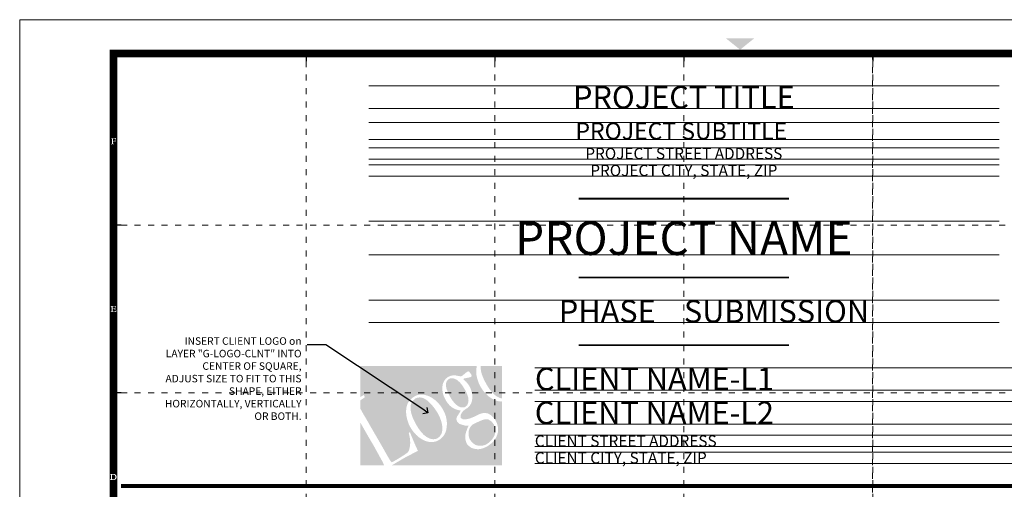
# Model space of a CAD drawing. Units: inches. Extents: x -1.1 to 26, y -1.1 to 18.
# Drawn here: x 0 to 16.4, y 10.2 to 18 of the extents above; entities that cross this region are included whole.
import ezdxf
from ezdxf import colors
from ezdxf.entities.mleader import LeaderData, LeaderLine
from ezdxf.enums import TextEntityAlignment as Align
from ezdxf.math import Vec2, Vec3

# ---------------------------------------------------------------- set-up
doc = ezdxf.new("R2010")
doc.units = ezdxf.units.IN
doc.header["$LTSCALE"] = 0.5
doc.header["$MEASUREMENT"] = 0
doc.linetypes.add('DOT', pattern=[0.25, 0, -0.25])
for name, color, linetype, lineweight, plot in [('G-Anno-Nplt', 140, 'Continuous', 18, False), ('G-TTLB-ANNO-DWG-NPLT', 7, 'Continuous', 25, False), ('G-TTLB-ANNO-PROJ-NPLT', 7, 'Continuous', 25, False), ('G-TTLB-NPLT', 251, 'DOT', 13, False), ('G-TTLB-RDME', 140, 'Continuous', 18, False)]:
    doc.layers.add(name, color=color, linetype=linetype, lineweight=lineweight, plot=plot)
doc.layers.add('G-TTLB-ANNO', color=7, linetype='Continuous', lineweight=25)
doc.layers.add('G-TTLB-LINE', color=7, linetype='Continuous', lineweight=25)
doc.layers.add('G-TTLB-ANNO-CLNT-NPLT', color=7, linetype='Continuous', plot=False)
doc.styles.get("Standard").update_dxf_attribs({"font": 'romans.shx', "width": 0.75})
doc.styles.add('TitleBlockMajorText', font='GARA.TTF')

# ---------------------------------------------------------------- blocks, each defined once
blk = doc.blocks.new('_Open90')
at = {"color": 0, "linetype": 'ByBlock', "lineweight": -2}
for p, q in [((0, 0), (-1, 0)), ((-0.5, 0.5), (0, 0)), ((0, 0), (-0.5, -0.5))]:
    blk.add_line(p, q, dxfattribs=at)

msp = doc.modelspace()

# ---------------------------------------------------------------- hatches: boundary and pattern name
at = {"layer": 'G-TTLB-ANNO-CLNT-NPLT', "transparency": 33554485}
h = msp.add_hatch(color=7, dxfattribs=at)
h.dxf.hatch_style = 1
h.paths.add_polyline_path([(7.65, 11.948), (7.628, 12.008), (7.622, 12.028), (7.609, 12.087), (7.604, 12.145), (7.605, 12.176), (7.613, 12.237), (5.673, 12.237), (5.673, 11.723), (5.712, 11.745), (5.735, 11.755), (5.75, 11.72), (5.725, 11.701), (5.691, 11.68), (5.673, 11.667), (5.673, 11.53), (5.69, 11.501), (5.719, 11.449), (5.811, 11.293), (5.841, 11.239), (6.005, 10.957), (6.141, 10.717), (6.173, 10.664), (6.197, 10.637), (6.222, 10.649), (6.269, 10.676), (6.285, 10.685), (6.326, 10.709), (6.426, 10.773), (6.465, 10.804), (6.477, 10.819), (6.49, 10.855), (6.501, 10.909), (6.506, 10.966), (6.503, 10.994), (6.502, 11.02), (6.494, 11.067), (6.481, 11.126), (6.501, 11.138), (6.525, 11.078), (6.526, 11.075), (6.554, 11.007), (6.58, 10.947), (6.603, 10.893), (6.618, 10.861), (6.633, 10.828), (6.406, 10.709), (6.195, 10.585), (8.034, 10.585), (8.034, 11.649), (8.015, 11.648), (7.974, 11.653), (7.927, 11.666), (7.878, 11.689), (7.822, 11.725), (7.775, 11.766), (7.734, 11.811), (7.696, 11.862), (7.677, 11.894)])
h.paths.add_polyline_path([(6.518, 11.69), (6.555, 11.719), (6.577, 11.733), (6.619, 11.753), (6.662, 11.763), (6.707, 11.765), (6.754, 11.757), (6.802, 11.742), (6.826, 11.732), (6.875, 11.704), (6.922, 11.67), (6.964, 11.631), (7.004, 11.585), (7.04, 11.533), (7.052, 11.512), (7.079, 11.459), (7.099, 11.403), (7.111, 11.347), (7.117, 11.29), (7.114, 11.228), (7.105, 11.174), (7.09, 11.129), (7.068, 11.088), (7.041, 11.053), (7.007, 11.022), (6.977, 11.003), (6.937, 10.985), (6.893, 10.975), (6.847, 10.974), (6.806, 10.978), (6.759, 10.991), (6.71, 11.014), (6.659, 11.047), (6.651, 11.053), (6.607, 11.091), (6.565, 11.135), (6.528, 11.187), (6.508, 11.219), (6.481, 11.273), (6.46, 11.333), (6.454, 11.353), (6.441, 11.412), (6.436, 11.47), (6.437, 11.501), (6.444, 11.557), (6.458, 11.605), (6.465, 11.621), (6.488, 11.657)], flags=16)
h.paths.add_polyline_path([(7.041, 11.896), (7.05, 11.946), (7.069, 11.989), (7.096, 12.025), (7.135, 12.056), (7.181, 12.077), (7.222, 12.084), (7.263, 12.082), (7.303, 12.074), (7.345, 12.067), (7.369, 12.075), (7.399, 12.099), (7.414, 12.111), (7.454, 12.144), (7.483, 12.15), (7.522, 12.098), (7.53, 12.074), (7.519, 12.058), (7.481, 12.046), (7.455, 12.042), (7.404, 12.032), (7.4, 12.029), (7.39, 12.021), (7.438, 11.975), (7.476, 11.928), (7.492, 11.902), (7.517, 11.849), (7.533, 11.788), (7.538, 11.762), (7.54, 11.704), (7.532, 11.653), (7.521, 11.62), (7.496, 11.578), (7.465, 11.545), (7.445, 11.531), (7.425, 11.52), (7.389, 11.493), (7.362, 11.456), (7.346, 11.423), (7.346, 11.374), (7.387, 11.351), (7.419, 11.35), (7.454, 11.356), (7.496, 11.366), (7.542, 11.383), (7.593, 11.406), (7.63, 11.425), (7.678, 11.446), (7.721, 11.456), (7.753, 11.458), (7.803, 11.448), (7.851, 11.421), (7.852, 11.419), (7.897, 11.376), (7.929, 11.331), (7.954, 11.275), (7.968, 11.217), (7.97, 11.184), (7.966, 11.135), (7.952, 11.087), (7.93, 11.039), (7.925, 11.032), (7.901, 10.996), (7.87, 10.963), (7.835, 10.934), (7.794, 10.906), (7.746, 10.882), (7.702, 10.865), (7.661, 10.856), (7.627, 10.854), (7.572, 10.862), (7.526, 10.877), (7.512, 10.885), (7.465, 10.923), (7.446, 10.949), (7.428, 11), (7.422, 11.046), (7.423, 11.089), (7.435, 11.138), (7.455, 11.195), (7.46, 11.207), (7.478, 11.248), (7.436, 11.249), (7.415, 11.249), (7.354, 11.266), (7.322, 11.278), (7.285, 11.317), (7.273, 11.358), (7.286, 11.399), (7.303, 11.425), (7.331, 11.468), (7.346, 11.497), (7.309, 11.505), (7.257, 11.52), (7.21, 11.545), (7.167, 11.578), (7.129, 11.621), (7.096, 11.67), (7.067, 11.728), (7.049, 11.785), (7.04, 11.841)], flags=16)
h.paths.add_polyline_path([(6.966, 11.449), (6.955, 11.468), (6.924, 11.516), (6.885, 11.567), (6.846, 11.611), (6.799, 11.657), (6.753, 11.69), (6.711, 11.709), (6.664, 11.717), (6.619, 11.71), (6.592, 11.698), (6.558, 11.67), (6.53, 11.632), (6.527, 11.625), (6.513, 11.581), (6.511, 11.525), (6.516, 11.483), (6.528, 11.435), (6.547, 11.38), (6.575, 11.319), (6.61, 11.254), (6.649, 11.192), (6.689, 11.14), (6.729, 11.096), (6.77, 11.064), (6.794, 11.049), (6.844, 11.027), (6.891, 11.02), (6.935, 11.027), (6.963, 11.039), (6.997, 11.067), (7.022, 11.106), (7.03, 11.125), (7.041, 11.172), (7.04, 11.228), (7.033, 11.276), (7.018, 11.332), (6.996, 11.389)], flags=0)
h.paths.add_polyline_path([(7.424, 11.832), (7.41, 11.856), (7.372, 11.917), (7.332, 11.966), (7.291, 12.001), (7.272, 12.014), (7.222, 12.034), (7.177, 12.034), (7.151, 12.024), (7.117, 11.993), (7.101, 11.951), (7.099, 11.917), (7.107, 11.869), (7.127, 11.814), (7.157, 11.75), (7.173, 11.72), (7.21, 11.662), (7.249, 11.616), (7.263, 11.602), (7.312, 11.566), (7.351, 11.551), (7.4, 11.549), (7.423, 11.558), (7.455, 11.588), (7.472, 11.631), (7.476, 11.665), (7.471, 11.714), (7.454, 11.769)], flags=0)
h.paths.add_polyline_path([(7.921, 11.128), (7.923, 11.162), (7.915, 11.225), (7.896, 11.271), (7.857, 11.319), (7.855, 11.32), (7.807, 11.348), (7.804, 11.349), (7.757, 11.353), (7.745, 11.351), (7.705, 11.34), (7.685, 11.331), (7.625, 11.305), (7.583, 11.286), (7.558, 11.273), (7.556, 11.272), (7.521, 11.244), (7.496, 11.206), (7.48, 11.159), (7.477, 11.145), (7.476, 11.088), (7.492, 11.032), (7.504, 11.008), (7.54, 10.963), (7.586, 10.93), (7.609, 10.92), (7.654, 10.911), (7.699, 10.912), (7.744, 10.923), (7.78, 10.94), (7.816, 10.965), (7.849, 10.996), (7.879, 11.032), (7.882, 11.036), (7.908, 11.081)], flags=0)
h.paths.add_polyline_path([(8.034, 12.237), (7.68, 12.237), (7.679, 12.2), (7.684, 12.158), (7.696, 12.109), (7.715, 12.055), (7.743, 11.995), (7.778, 11.929), (7.817, 11.867), (7.857, 11.814), (7.898, 11.772), (7.938, 11.739), (7.963, 11.724), (8.013, 11.703), (8.034, 11.699)], flags=17)
h.paths.add_polyline_path([(5.903, 10.902), (5.814, 11.054), (5.699, 11.254), (5.673, 11.3), (5.673, 10.585), (6.067, 10.585), (6.068, 10.587), (6.069, 10.589), (6.051, 10.633), (6.028, 10.675)], flags=17)
h = msp.add_hatch(color=7, dxfattribs=at)
h.dxf.hatch_style = 1
h.paths.add_polyline_path([(7.018, 11.332), (6.996, 11.389), (6.966, 11.449), (6.955, 11.468), (6.924, 11.516), (6.885, 11.567), (6.846, 11.611), (6.799, 11.657), (6.753, 11.69), (6.711, 11.709), (6.664, 11.717), (6.619, 11.71), (6.592, 11.698), (6.558, 11.67), (6.53, 11.632), (6.527, 11.625), (6.513, 11.581), (6.511, 11.525), (6.516, 11.483), (6.528, 11.435), (6.547, 11.38), (6.575, 11.319), (6.61, 11.254), (6.649, 11.192), (6.689, 11.14), (6.729, 11.096), (6.77, 11.064), (6.794, 11.049), (6.844, 11.027), (6.891, 11.02), (6.935, 11.027), (6.963, 11.039), (6.997, 11.067), (7.022, 11.106), (7.03, 11.125), (7.041, 11.172), (7.04, 11.228), (7.033, 11.276)])
h.paths.add_polyline_path([(7.908, 11.081), (7.921, 11.128), (7.923, 11.162), (7.915, 11.225), (7.896, 11.271), (7.857, 11.319), (7.855, 11.32), (7.807, 11.348), (7.804, 11.349), (7.757, 11.353), (7.745, 11.351), (7.705, 11.34), (7.685, 11.331), (7.625, 11.305), (7.583, 11.286), (7.555, 11.272), (7.521, 11.244), (7.496, 11.206), (7.48, 11.159), (7.477, 11.145), (7.476, 11.088), (7.492, 11.032), (7.504, 11.008), (7.54, 10.963), (7.586, 10.93), (7.609, 10.92), (7.654, 10.911), (7.699, 10.912), (7.744, 10.923), (7.78, 10.94), (7.816, 10.965), (7.849, 10.996), (7.879, 11.032), (7.882, 11.036)])
h.paths.add_polyline_path([(7.372, 11.917), (7.332, 11.966), (7.291, 12.001), (7.272, 12.014), (7.222, 12.034), (7.177, 12.034), (7.151, 12.024), (7.117, 11.993), (7.101, 11.951), (7.099, 11.917), (7.107, 11.869), (7.127, 11.814), (7.157, 11.75), (7.173, 11.72), (7.21, 11.662), (7.249, 11.616), (7.263, 11.602), (7.312, 11.566), (7.351, 11.551), (7.4, 11.549), (7.423, 11.558), (7.455, 11.588), (7.472, 11.631), (7.476, 11.665), (7.471, 11.714), (7.454, 11.769), (7.424, 11.832), (7.41, 11.856)])
at = {"layer": 'G-TTLB-LINE', "transparency": 33554636}
h = msp.add_hatch(color=7, dxfattribs=at)
h.dxf.hatch_style = 1
h.paths.add_polyline_path([(1.5, 16.042), (1.625, 16.042), (1.625, 15.917), (1.5, 15.917)])
h.paths.add_polyline_path([(1.568, 15.932), (1.567, 15.934), (1.565, 15.936), (1.563, 15.937), (1.561, 15.937), (1.559, 15.938), (1.557, 15.938), (1.556, 15.938), (1.554, 15.938), (1.553, 15.939), (1.552, 15.939), (1.552, 15.941), (1.552, 15.965), (1.552, 15.967), (1.552, 15.97), (1.552, 15.972), (1.552, 15.972), (1.552, 15.977), (1.554, 15.977), (1.554, 15.977), (1.555, 15.977), (1.557, 15.978), (1.56, 15.978), (1.56, 15.978), (1.562, 15.978), (1.564, 15.978), (1.566, 15.978), (1.569, 15.978), (1.572, 15.978), (1.575, 15.978), (1.577, 15.978), (1.579, 15.978), (1.581, 15.978), (1.582, 15.978), (1.583, 15.977), (1.584, 15.977), (1.584, 15.976), (1.585, 15.975), (1.586, 15.974), (1.586, 15.972), (1.587, 15.97), (1.587, 15.968), (1.588, 15.964), (1.591, 15.964), (1.595, 15.965), (1.594, 15.994), (1.594, 15.995), (1.593, 15.997), (1.593, 16), (1.59, 16.001), (1.587, 16), (1.586, 15.993), (1.586, 15.993), (1.585, 15.99), (1.584, 15.988), (1.584, 15.988), (1.583, 15.987), (1.582, 15.986), (1.581, 15.986), (1.579, 15.986), (1.578, 15.985), (1.576, 15.985), (1.573, 15.985), (1.571, 15.985), (1.556, 15.985), (1.552, 15.985), (1.552, 15.985), (1.552, 15.987), (1.552, 15.989), (1.552, 16.009), (1.552, 16.009), (1.552, 16.011), (1.552, 16.014), (1.552, 16.016), (1.552, 16.017), (1.552, 16.018), (1.552, 16.02), (1.552, 16.02), (1.553, 16.02), (1.555, 16.021), (1.557, 16.021), (1.563, 16.021), (1.564, 16.021), (1.566, 16.021), (1.568, 16.021), (1.569, 16.021), (1.571, 16.021), (1.573, 16.021), (1.575, 16.021), (1.577, 16.021), (1.579, 16.021), (1.582, 16.021), (1.584, 16.021), (1.586, 16.021), (1.588, 16.021), (1.589, 16.02), (1.591, 16.02), (1.592, 16.02), (1.592, 16.019), (1.593, 16.019), (1.594, 16.017), (1.594, 16.017), (1.595, 16.015), (1.595, 16.013), (1.596, 16.011), (1.596, 16.01), (1.596, 16.008), (1.597, 16.005), (1.599, 16.004), (1.6, 16.004), (1.604, 16.005), (1.604, 16.007), (1.604, 16.009), (1.603, 16.022), (1.603, 16.025), (1.603, 16.028), (1.601, 16.029), (1.599, 16.03), (1.595, 16.03), (1.593, 16.03), (1.571, 16.029), (1.549, 16.028), (1.539, 16.028), (1.536, 16.028), (1.534, 16.028), (1.533, 16.028), (1.531, 16.028), (1.53, 16.028), (1.528, 16.028), (1.527, 16.028), (1.526, 16.028), (1.523, 16.027), (1.522, 16.024), (1.524, 16.022), (1.526, 16.021), (1.528, 16.021), (1.531, 16.02), (1.531, 16.02), (1.534, 16.019), (1.535, 16.019), (1.536, 16.019), (1.536, 16.018), (1.536, 16.016), (1.536, 16.006), (1.536, 15.948), (1.536, 15.946), (1.536, 15.943), (1.536, 15.941), (1.536, 15.939), (1.536, 15.938), (1.536, 15.937), (1.536, 15.937), (1.534, 15.937), (1.533, 15.936), (1.532, 15.936), (1.529, 15.935), (1.527, 15.935), (1.525, 15.934), (1.522, 15.933), (1.522, 15.929), (1.525, 15.928), (1.528, 15.928), (1.53, 15.928), (1.532, 15.928), (1.534, 15.928), (1.536, 15.929), (1.536, 15.929), (1.538, 15.929), (1.54, 15.929), (1.542, 15.929), (1.544, 15.929), (1.546, 15.93), (1.548, 15.93), (1.549, 15.93), (1.551, 15.93), (1.554, 15.93), (1.556, 15.929), (1.558, 15.929), (1.56, 15.929), (1.561, 15.929), (1.563, 15.929), (1.565, 15.928), (1.567, 15.93)], flags=16)
h = msp.add_hatch(color=7, dxfattribs=at)
h.dxf.hatch_style = 1
h.paths.add_polyline_path([(1.5, 13.25), (1.625, 13.25), (1.625, 13.125), (1.5, 13.125)])
h.paths.add_polyline_path([(1.57, 13.145), (1.568, 13.145), (1.564, 13.145), (1.56, 13.145), (1.559, 13.145), (1.555, 13.145), (1.551, 13.145), (1.549, 13.145), (1.547, 13.146), (1.546, 13.148), (1.546, 13.154), (1.546, 13.162), (1.546, 13.171), (1.546, 13.184), (1.546, 13.185), (1.548, 13.185), (1.552, 13.185), (1.558, 13.185), (1.563, 13.185), (1.567, 13.185), (1.571, 13.186), (1.574, 13.186), (1.578, 13.185), (1.58, 13.184), (1.581, 13.184), (1.582, 13.181), (1.584, 13.176), (1.585, 13.173), (1.587, 13.168), (1.589, 13.168), (1.591, 13.169), (1.591, 13.172), (1.591, 13.172), (1.591, 13.177), (1.591, 13.178), (1.591, 13.182), (1.591, 13.186), (1.591, 13.187), (1.591, 13.193), (1.591, 13.197), (1.591, 13.201), (1.591, 13.203), (1.591, 13.205), (1.591, 13.207), (1.587, 13.208), (1.584, 13.206), (1.583, 13.2), (1.582, 13.196), (1.582, 13.194), (1.578, 13.193), (1.574, 13.193), (1.569, 13.193), (1.565, 13.193), (1.561, 13.193), (1.558, 13.193), (1.556, 13.193), (1.556, 13.193), (1.551, 13.193), (1.547, 13.193), (1.546, 13.193), (1.546, 13.202), (1.546, 13.204), (1.546, 13.21), (1.546, 13.215), (1.546, 13.218), (1.546, 13.22), (1.546, 13.223), (1.546, 13.227), (1.547, 13.229), (1.55, 13.229), (1.552, 13.229), (1.573, 13.23), (1.576, 13.229), (1.58, 13.229), (1.583, 13.229), (1.583, 13.229), (1.586, 13.229), (1.589, 13.226), (1.589, 13.225), (1.591, 13.221), (1.593, 13.218), (1.593, 13.216), (1.595, 13.212), (1.599, 13.211), (1.601, 13.213), (1.601, 13.215), (1.6, 13.218), (1.6, 13.223), (1.6, 13.227), (1.6, 13.23), (1.601, 13.233), (1.6, 13.236), (1.598, 13.237), (1.592, 13.236), (1.591, 13.237), (1.585, 13.237), (1.579, 13.237), (1.579, 13.237), (1.574, 13.237), (1.571, 13.237), (1.569, 13.237), (1.563, 13.237), (1.561, 13.237), (1.558, 13.237), (1.548, 13.236), (1.535, 13.237), (1.53, 13.237), (1.529, 13.237), (1.525, 13.237), (1.521, 13.237), (1.518, 13.237), (1.515, 13.236), (1.514, 13.233), (1.516, 13.23), (1.518, 13.23), (1.522, 13.23), (1.522, 13.23), (1.527, 13.229), (1.529, 13.228), (1.529, 13.227), (1.529, 13.221), (1.53, 13.2), (1.53, 13.181), (1.53, 13.172), (1.53, 13.153), (1.53, 13.148), (1.53, 13.148), (1.529, 13.146), (1.527, 13.145), (1.522, 13.145), (1.521, 13.145), (1.517, 13.144), (1.514, 13.142), (1.514, 13.14), (1.515, 13.138), (1.518, 13.137), (1.52, 13.137), (1.524, 13.137), (1.528, 13.137), (1.532, 13.138), (1.538, 13.138), (1.541, 13.138), (1.55, 13.138), (1.572, 13.138), (1.582, 13.138), (1.603, 13.138), (1.605, 13.138), (1.606, 13.14), (1.607, 13.144), (1.608, 13.147), (1.608, 13.151), (1.608, 13.155), (1.609, 13.156), (1.609, 13.159), (1.611, 13.166), (1.608, 13.167), (1.606, 13.167), (1.603, 13.163), (1.601, 13.159), (1.599, 13.155), (1.597, 13.152), (1.595, 13.15), (1.595, 13.15), (1.592, 13.148), (1.588, 13.146), (1.587, 13.146), (1.584, 13.146), (1.58, 13.145), (1.576, 13.145)], flags=16)
h = msp.add_hatch(color=7, dxfattribs=at)
h.dxf.hatch_style = 1
h.paths.add_polyline_path([(1.5, 10.458), (1.625, 10.458), (1.625, 10.333), (1.5, 10.333)])
h.paths.add_polyline_path([(1.573, 10.345), (1.576, 10.346), (1.579, 10.346), (1.583, 10.347), (1.586, 10.348), (1.588, 10.349), (1.59, 10.35), (1.592, 10.351), (1.595, 10.353), (1.597, 10.355), (1.6, 10.358), (1.602, 10.36), (1.603, 10.361), (1.605, 10.364), (1.607, 10.366), (1.608, 10.369), (1.61, 10.372), (1.611, 10.375), (1.612, 10.377), (1.613, 10.38), (1.613, 10.383), (1.614, 10.386), (1.614, 10.389), (1.614, 10.393), (1.614, 10.395), (1.614, 10.398), (1.614, 10.401), (1.613, 10.404), (1.612, 10.407), (1.611, 10.41), (1.611, 10.411), (1.61, 10.414), (1.609, 10.417), (1.607, 10.42), (1.605, 10.422), (1.603, 10.425), (1.602, 10.426), (1.599, 10.429), (1.597, 10.431), (1.594, 10.433), (1.592, 10.435), (1.59, 10.436), (1.587, 10.437), (1.584, 10.439), (1.581, 10.44), (1.578, 10.441), (1.575, 10.441), (1.574, 10.442), (1.571, 10.442), (1.568, 10.443), (1.565, 10.443), (1.562, 10.443), (1.558, 10.443), (1.557, 10.443), (1.555, 10.443), (1.552, 10.443), (1.548, 10.443), (1.544, 10.443), (1.541, 10.443), (1.539, 10.442), (1.538, 10.442), (1.535, 10.442), (1.532, 10.443), (1.529, 10.443), (1.526, 10.443), (1.523, 10.443), (1.52, 10.443), (1.517, 10.443), (1.512, 10.443), (1.505, 10.442), (1.508, 10.436), (1.509, 10.435), (1.513, 10.434), (1.514, 10.434), (1.517, 10.433), (1.52, 10.432), (1.52, 10.432), (1.52, 10.431), (1.521, 10.428), (1.521, 10.405), (1.521, 10.396), (1.521, 10.391), (1.521, 10.385), (1.521, 10.373), (1.521, 10.371), (1.521, 10.367), (1.521, 10.363), (1.52, 10.36), (1.52, 10.358), (1.52, 10.356), (1.519, 10.355), (1.519, 10.355), (1.517, 10.355), (1.514, 10.354), (1.514, 10.354), (1.51, 10.353), (1.506, 10.352), (1.505, 10.348), (1.505, 10.347), (1.506, 10.344), (1.537, 10.345), (1.538, 10.345), (1.539, 10.345), (1.542, 10.345), (1.543, 10.345), (1.545, 10.344), (1.548, 10.344), (1.552, 10.344), (1.555, 10.344), (1.557, 10.344), (1.561, 10.344), (1.565, 10.344), (1.568, 10.344), (1.571, 10.345)], flags=16)
h.paths.add_polyline_path([(1.548, 10.433), (1.549, 10.433), (1.552, 10.433), (1.555, 10.433), (1.558, 10.432), (1.561, 10.432), (1.564, 10.431), (1.567, 10.431), (1.57, 10.43), (1.572, 10.429), (1.575, 10.427), (1.577, 10.426), (1.579, 10.424), (1.582, 10.422), (1.582, 10.422), (1.584, 10.42), (1.586, 10.418), (1.588, 10.415), (1.589, 10.413), (1.59, 10.411), (1.591, 10.41), (1.592, 10.407), (1.592, 10.404), (1.593, 10.402), (1.594, 10.399), (1.594, 10.396), (1.594, 10.393), (1.594, 10.393), (1.594, 10.389), (1.594, 10.386), (1.593, 10.383), (1.593, 10.381), (1.592, 10.378), (1.592, 10.378), (1.591, 10.375), (1.589, 10.373), (1.588, 10.37), (1.587, 10.37), (1.586, 10.367), (1.584, 10.365), (1.582, 10.363), (1.58, 10.361), (1.579, 10.361), (1.576, 10.359), (1.574, 10.358), (1.571, 10.357), (1.568, 10.356), (1.567, 10.355), (1.564, 10.354), (1.561, 10.354), (1.558, 10.354), (1.555, 10.354), (1.554, 10.354), (1.551, 10.354), (1.548, 10.354), (1.545, 10.355), (1.544, 10.356), (1.542, 10.357), (1.541, 10.359), (1.54, 10.36), (1.54, 10.361), (1.54, 10.362), (1.539, 10.363), (1.539, 10.365), (1.539, 10.367), (1.539, 10.37), (1.539, 10.373), (1.539, 10.376), (1.539, 10.38), (1.539, 10.384), (1.539, 10.389), (1.539, 10.393), (1.539, 10.399), (1.539, 10.415), (1.539, 10.416), (1.539, 10.418), (1.539, 10.421), (1.539, 10.425), (1.539, 10.428), (1.538, 10.43), (1.539, 10.432), (1.539, 10.432), (1.541, 10.433), (1.544, 10.433)], flags=0)
h = msp.add_hatch(color=7, dxfattribs=at)
h.dxf.hatch_style = 1
h.paths.add_polyline_path([(1.548, 10.433), (1.549, 10.433), (1.552, 10.433), (1.555, 10.433), (1.558, 10.432), (1.561, 10.432), (1.564, 10.431), (1.567, 10.431), (1.57, 10.43), (1.572, 10.429), (1.575, 10.427), (1.577, 10.426), (1.579, 10.424), (1.582, 10.422), (1.582, 10.422), (1.584, 10.42), (1.586, 10.418), (1.588, 10.415), (1.589, 10.413), (1.59, 10.411), (1.591, 10.41), (1.592, 10.407), (1.592, 10.404), (1.593, 10.402), (1.594, 10.399), (1.594, 10.396), (1.594, 10.393), (1.594, 10.393), (1.594, 10.389), (1.594, 10.386), (1.593, 10.383), (1.593, 10.381), (1.592, 10.378), (1.592, 10.378), (1.591, 10.375), (1.589, 10.373), (1.588, 10.37), (1.587, 10.37), (1.586, 10.367), (1.584, 10.365), (1.582, 10.363), (1.58, 10.361), (1.579, 10.361), (1.576, 10.359), (1.574, 10.358), (1.571, 10.357), (1.568, 10.356), (1.567, 10.355), (1.564, 10.354), (1.561, 10.354), (1.558, 10.354), (1.555, 10.354), (1.554, 10.354), (1.551, 10.354), (1.548, 10.354), (1.545, 10.355), (1.544, 10.356), (1.542, 10.357), (1.541, 10.359), (1.54, 10.36), (1.54, 10.361), (1.54, 10.362), (1.539, 10.363), (1.539, 10.365), (1.539, 10.367), (1.539, 10.37), (1.539, 10.373), (1.539, 10.376), (1.539, 10.38), (1.539, 10.384), (1.539, 10.389), (1.539, 10.393), (1.539, 10.399), (1.539, 10.415), (1.539, 10.416), (1.539, 10.418), (1.539, 10.421), (1.539, 10.425), (1.539, 10.428), (1.538, 10.43), (1.539, 10.432), (1.539, 10.432), (1.541, 10.433), (1.544, 10.433)])

# ---------------------------------------------------------------- linework, layer by layer
at = {"layer": 'G-Anno-Nplt'}
for p, q in [((16.314, 16.898), (5.814, 16.898)), ((16.314, 16.523), (5.814, 16.523)), ((16.314, 16.289), (5.814, 16.289)), ((16.314, 16.008), (5.814, 16.008)), ((16.314, 15.867), (5.814, 15.867)), ((16.314, 15.68), (5.814, 15.68)), ((16.314, 15.586), (5.814, 15.586)), ((16.314, 15.398), (5.814, 15.398)), ((16.314, 14.648), (5.814, 14.648)), ((16.314, 14.086), (5.814, 14.086)), ((16.314, 13.336), (5.814, 13.336)), ((16.314, 12.961), (5.814, 12.961)), ((8.581, 12.211), (19.081, 12.211)), ((8.581, 11.836), (19.081, 11.836)), ((8.581, 11.648), (19.081, 11.648)), ((8.581, 11.273), (19.081, 11.273)), ((8.581, 11.086), (19.081, 11.086)), ((8.581, 10.898), (19.081, 10.898)), ((8.581, 10.805), (19.081, 10.805)), ((8.581, 10.617), (19.081, 10.617))]:
    msp.add_line(p, q, dxfattribs=at)
msp.add_lwpolyline([(24, 0), (0, 0), (0, 18), (24, 18)], close=True, dxfattribs=at)
at = {"layer": 'G-TTLB-LINE'}
for p, q in [((4.771, 17.437), (4.771, 17.312)), ((7.917, 17.437), (7.917, 17.312)), ((11.063, 17.437), (11.063, 17.312)), ((14.209, 17.437), (14.209, 17.312)), ((1.688, 14.583), (1.563, 14.583)), ((1.688, 11.792), (1.563, 11.792))]:
    msp.add_line(p, q, dxfattribs=at)
for points, const_width in [([(1.563, 16.042), (1.563, 17.437), (20.437, 17.437)], 0.125), ([(1.563, 13.25), (1.563, 15.917)], 0.125), ([(12.814, 15.023), (9.313, 15.023)], 0.0312), ([(12.814, 13.711), (9.313, 13.711)], 0.0312), ([(1.563, 10.458), (1.563, 13.125)], 0.125), ([(12.814, 12.586), (9.313, 12.586)], 0.0312), ([(1.563, 7.667), (1.563, 10.333)], 0.125), ([(20.437, 10.242), (1.688, 10.242)], 0.0625)]:
    msp.add_lwpolyline(points, dxfattribs=dict(at, const_width=const_width))
at = {"layer": 'G-TTLB-NPLT', "color": 251, "linetype": 'DOT'}
for p, q in [((14.208, 0.687), (14.208, 17.437)), ((14.208, 0.687), (14.208, 17.437)), ((4.771, 17.312), (4.771, 0.687)), ((7.917, 17.312), (7.917, 0.687)), ((11.063, 17.312), (11.063, 0.687)), ((14.209, 17.312), (14.209, 0.687)), ((1.688, 14.583), (20.437, 14.583)), ((1.688, 11.792), (20.437, 11.792))]:
    msp.add_line(p, q, dxfattribs=at)
at = {"layer": 'G-TTLB-NPLT'}
msp.add_solid([(11.766, 17.689), (12.234, 17.689), (12, 17.501)], dxfattribs=at)

# ---------------------------------------------------------------- texts
at = {"layer": 'G-TTLB-ANNO', "style": 'TitleBlockMajorText'}
msp.add_text('SUBMISSION', height=0.375, dxfattribs=at).set_placement((11.064, 13.336), align=Align.TOP_LEFT)
at = {"layer": 'G-TTLB-ANNO-CLNT-NPLT', "style": 'TitleBlockMajorText'}
for s, height, p in [('CLIENT NAME-L1', 0.375, (8.583, 11.836)), ('CLIENT NAME-L2', 0.375, (8.581, 11.273)), ('CLIENT STREET ADDRESS', 0.1875, (8.581, 10.898)), ('CLIENT CITY, STATE, ZIP', 0.1875, (8.581, 10.617))]:
    msp.add_text(s, height=height, dxfattribs=at).set_placement(p)
at = {"layer": 'G-TTLB-ANNO-DWG-NPLT', "style": 'TitleBlockMajorText'}
msp.add_text('PHASE', height=0.375, dxfattribs=at).set_placement((10.594, 13.336), align=Align.TOP_RIGHT)
at = {"layer": 'G-TTLB-ANNO-PROJ-NPLT', "style": 'TitleBlockMajorText'}
for s, height, p in [('PROJECT TITLE', 0.375, (11.063, 16.898)), ('PROJECT SUBTITLE ', 0.28125, (11.064, 16.289)), ('PROJECT STREET ADDRESS', 0.1875, (11.063, 15.867)), ('PROJECT CITY, STATE, ZIP', 0.1875, (11.063, 15.586)), ('PROJECT NAME', 0.5625, (11.063, 14.648))]:
    msp.add_text(s, height=height, dxfattribs=at).set_placement(p, align=Align.TOP_CENTER)

# ---------------------------------------------------------------- leaders
at = {"layer": 'G-TTLB-RDME'}
ml = msp.add_multileader_mtext('Standard', dxfattribs=at)
ml.set_content('INSERT CLIENT LOGO on LAYER "G-LOGO-CLNT" INTO CENTER OF SQUARE, ADJUST SIZE TO FIT TO THIS SHAPE, EITHER HORIZONTALLY, VERTICALLY OR BOTH.', color=256)
ml.set_leader_properties(color=256)
ml.set_arrow_properties(name='OPEN90')
ml.build(insert=Vec2(0, 0))
ml.multileader.update_dxf_attribs({"text_right_attachment_type": 7, "dogleg_length": 0.312, "arrow_head_size": 0.125})
ctx = ml.context
ctx.base_point, ctx.char_height, ctx.arrow_head_size, ctx.landing_gap_size, ctx.plane_origin = Vec3(2.377, 12.655), 0.125, 0.125, 0.09, Vec3(4.889, 11.717)
ctx.right_attachment, ctx.text_align_type = 7, 2
notes = []
notes.append((ctx, [(0, (1, 1, 0), (5.098, 12.592), (-1, 0), 0.312, [(0, [(6.801, 11.462)], 0, [])])]))
ctx.mtext.insert, ctx.mtext.width, ctx.mtext.alignment, ctx.mtext.flow_direction = Vec3(4.695, 12.717), 2.31646, 3, 5
for ctx, leaders in notes:
    for number, flags, end, landing, length, lines in leaders:
        leader = LeaderData()
        leader.index, (leader.has_last_leader_line, leader.has_dogleg_vector, leader.attachment_direction) = number, flags
        leader.last_leader_point, leader.dogleg_vector, leader.dogleg_length = Vec3(end), Vec3(landing), length
        for number, points, colour, breaks in lines:
            line = LeaderLine()
            line.index, line.vertices, line.color, line.breaks = number, Vec3.list(points), colors.encode_raw_color(colour), breaks
            leader.lines.append(line)
        ctx.leaders.append(leader)

doc.saveas('drawing.dxf')
